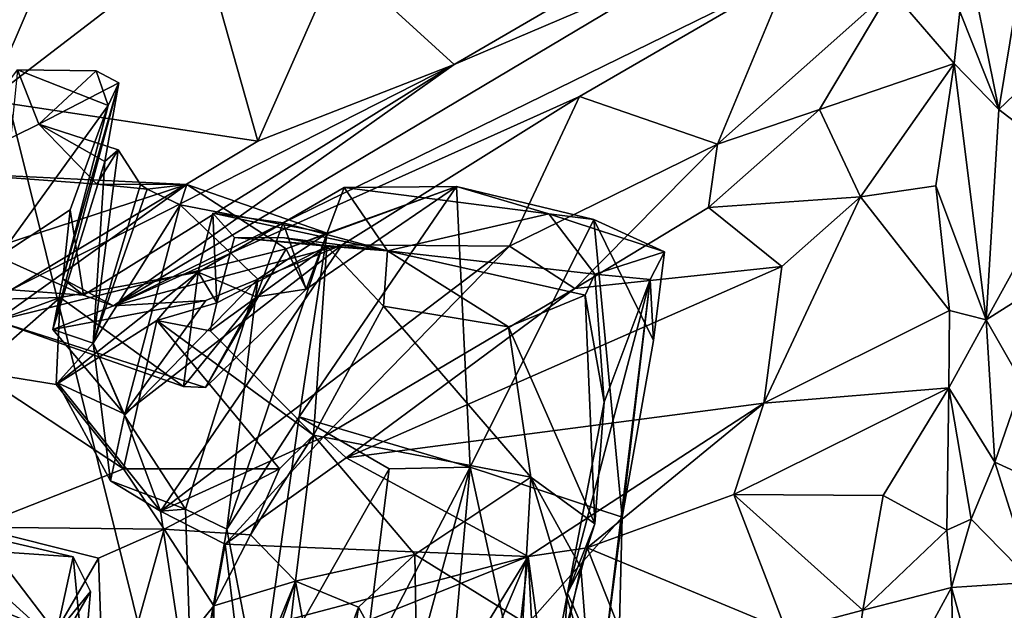
# Model space of a CAD drawing. Units: metres. Extents: x 18.8 to 32.3, y -5.2 to 8.3.
# Drawn here: x 24.2 to 25.2, y -3.8 to -3.2 of the extents above; entities that cross this region are included whole.
import ezdxf

# ---------------------------------------------------------------- set-up
doc = ezdxf.new("R2010")
doc.units = ezdxf.units.M

msp = doc.modelspace()

# ---------------------------------------------------------------- linework, layer by layer
at = {"layer": '1'}
for points in [[(26.81572, 1.07752, 7.97964), (23.51304, -0.52425, 8.01013), (26.81761, -3.84553, 8.04207)], [(23.51304, -0.52425, 8.01013), (24.06126, -4.57532, 8.06949), (24.57121, -4.77685, 8.07742)], [(26.81761, -3.84553, 8.04207), (23.51304, -0.52425, 8.01013), (24.57121, -4.77685, 8.07742)], [(24.18446, -3.3, 3.73959), (24.20418, -3.0529, 3.77354), (24.23371, -3.18526, 3.60831)], [(24.23371, -3.18526, 3.60831), (24.39563, -3.13804, 3.45264), (24.18446, -3.3, 3.73959)], [(24.18446, -3.3, 3.73959), (24.39563, -3.13804, 3.45264), (24.45269, -3.34074, 3.55938)], [(24.45269, -3.34074, 3.55938), (24.39563, -3.13804, 3.45264), (24.53304, -3.15887, 3.34381)], [(25.1519, -3.21144, 3.26136), (25.15514, -3.13352, 3.08825), (25.19076, -3.3091, 3.20266)], [(25.15514, -3.13352, 3.08825), (25.20741, -3.20844, 2.9043), (25.19076, -3.3091, 3.20266)], [(24.30867, -3.50457, 4.00982), (24.64823, -3.26428, 3.33512), (24.87526, -3.16746, 3.22579)], [(24.30867, -3.50457, 4.00982), (24.87526, -3.16746, 3.22579), (24.98022, -3.17606, 3.34238)], [(24.45269, -3.34074, 3.55938), (24.53304, -3.15887, 3.34381), (24.64823, -3.26428, 3.33512)], [(24.64823, -3.26428, 3.33512), (24.53304, -3.15887, 3.34381), (24.74468, -3.20829, 3.18583)], [(24.64823, -3.26428, 3.33512), (24.74468, -3.20829, 3.18583), (24.87526, -3.16746, 3.22579)], [(24.30867, -3.50457, 4.00982), (24.98022, -3.17606, 3.34238), (24.77315, -3.29608, 3.67992)], [(24.91057, -3.34347, 3.52264), (24.77315, -3.29608, 3.67992), (24.98022, -3.17606, 3.34238)], [(24.91057, -3.34347, 3.52264), (24.98022, -3.17606, 3.34238), (25.08304, -3.19003, 3.20771)], [(24.91057, -3.34347, 3.52264), (25.08304, -3.19003, 3.20771), (25.0121, -3.30923, 3.41657)], [(25.0121, -3.30923, 3.41657), (25.08304, -3.19003, 3.20771), (25.14633, -3.26311, 3.39272)], [(25.14633, -3.26311, 3.39272), (25.08304, -3.19003, 3.20771), (25.1519, -3.21144, 3.26136)], [(25.14633, -3.26311, 3.39272), (25.1519, -3.21144, 3.26136), (25.19076, -3.3091, 3.20266)], [(25.19076, -3.3091, 3.20266), (25.20741, -3.20844, 2.9043), (25.25869, -3.2441, 2.95233)], [(25.26311, -3.36446, 3.27606), (25.19076, -3.3091, 3.20266), (25.25869, -3.2441, 2.95233)], [(24.27892, -3.49403, 3.93224), (24.20678, -3.48874, 3.90416), (24.64823, -3.26428, 3.33512)], [(24.20678, -3.48874, 3.90416), (24.45269, -3.34074, 3.55938), (24.64823, -3.26428, 3.33512)], [(24.27892, -3.49403, 3.93224), (24.64823, -3.26428, 3.33512), (24.30867, -3.50457, 4.00982)], [(25.0121, -3.30923, 3.41657), (25.14633, -3.26311, 3.39272), (25.05297, -3.39623, 3.70394)], [(25.12816, -3.38516, 3.68676), (25.05297, -3.39623, 3.70394), (25.14633, -3.26311, 3.39272)], [(25.12816, -3.38516, 3.68676), (25.14633, -3.26311, 3.39272), (25.1781, -3.51875, 3.6326)], [(25.1781, -3.51875, 3.6326), (25.14633, -3.26311, 3.39272), (25.19076, -3.3091, 3.20266)], [(24.23438, -3.32379, 4.13928), (24.13657, -3.37175, 4.27954), (24.2132, -3.26952, 3.97859)], [(24.2132, -3.26952, 3.97859), (24.19435, -3.45576, 3.94687), (24.30341, -3.305, 4.01356)], [(24.2132, -3.26952, 3.97859), (24.2915, -3.27052, 4.01631), (24.23438, -3.32379, 4.13928)], [(24.2132, -3.26952, 3.97859), (24.30341, -3.305, 4.01356), (24.2915, -3.27052, 4.01631)], [(24.23438, -3.32379, 4.13928), (24.2915, -3.27052, 4.01631), (24.31426, -3.28252, 4.08825)], [(24.2915, -3.27052, 4.01631), (24.30341, -3.305, 4.01356), (24.31426, -3.28252, 4.08825)], [(24.23438, -3.32379, 4.13928), (24.31426, -3.28252, 4.08825), (24.30035, -3.36091, 4.17094)], [(24.24851, -3.5282, 4.10887), (24.31426, -3.28252, 4.08825), (24.25838, -3.47775, 4.00427)], [(24.24851, -3.5282, 4.10887), (24.30035, -3.36091, 4.17094), (24.31426, -3.28252, 4.08825)], [(24.30341, -3.305, 4.01356), (24.25838, -3.47775, 4.00427), (24.31426, -3.28252, 4.08825)], [(24.20678, -3.48874, 3.90416), (24.18446, -3.3, 3.73959), (24.45269, -3.34074, 3.55938)], [(24.30341, -3.305, 4.01356), (24.19435, -3.45576, 3.94687), (24.26555, -3.40911, 3.97394)], [(24.26555, -3.40911, 3.97394), (24.25838, -3.47775, 4.00427), (24.30341, -3.305, 4.01356)], [(24.53667, -3.44379, 3.97737), (24.30867, -3.50457, 4.00982), (24.77315, -3.29608, 3.67992)], [(24.70329, -3.44509, 3.80096), (24.53667, -3.44379, 3.97737), (24.77315, -3.29608, 3.67992)], [(24.70329, -3.44509, 3.80096), (24.77315, -3.29608, 3.67992), (24.91057, -3.34347, 3.52264)], [(24.90159, -3.40658, 3.63166), (24.91057, -3.34347, 3.52264), (25.0121, -3.30923, 3.41657)], [(24.90159, -3.40658, 3.63166), (25.0121, -3.30923, 3.41657), (25.05297, -3.39623, 3.70394)], [(25.1781, -3.51875, 3.6326), (25.19076, -3.3091, 3.20266), (25.26311, -3.36446, 3.27606)], [(24.13657, -3.37175, 4.27954), (24.23438, -3.32379, 4.13928), (24.29237, -3.38351, 4.33574)], [(24.23438, -3.32379, 4.13928), (24.30035, -3.36091, 4.17094), (24.31347, -3.34928, 4.2044)], [(24.29237, -3.38351, 4.33574), (24.23438, -3.32379, 4.13928), (24.31347, -3.34928, 4.2044)], [(24.70329, -3.44509, 3.80096), (24.91057, -3.34347, 3.52264), (24.7685, -3.48749, 3.79754)], [(24.7685, -3.48749, 3.79754), (24.91057, -3.34347, 3.52264), (24.90159, -3.40658, 3.63166)], [(24.30035, -3.36091, 4.17094), (24.28873, -3.54176, 4.26798), (24.31347, -3.34928, 4.2044)], [(24.33588, -3.38372, 4.2649), (24.31347, -3.34928, 4.2044), (24.28873, -3.54176, 4.26798)], [(24.29237, -3.38351, 4.33574), (24.31347, -3.34928, 4.2044), (24.33588, -3.38372, 4.2649)], [(24.24851, -3.5282, 4.10887), (24.28873, -3.54176, 4.26798), (24.30035, -3.36091, 4.17094)], [(24.13657, -3.37175, 4.27954), (24.29237, -3.38351, 4.33574), (24.38202, -3.38385, 4.39461)], [(24.16048, -3.45617, 4.51958), (24.13657, -3.37175, 4.27954), (24.38202, -3.38385, 4.39461)], [(25.1781, -3.51875, 3.6326), (25.26311, -3.36446, 3.27606), (25.29673, -3.44356, 3.47387)], [(24.16048, -3.45617, 4.51958), (24.38202, -3.38385, 4.39461), (24.192, -3.51958, 4.67918)], [(24.48075, -3.44789, 4.51949), (24.192, -3.51958, 4.67918), (24.38202, -3.38385, 4.39461)], [(24.33588, -3.38372, 4.2649), (24.28873, -3.54176, 4.26798), (24.3424, -3.38845, 4.31512)], [(24.29237, -3.38351, 4.33574), (24.33588, -3.38372, 4.2649), (24.3424, -3.38845, 4.31512)], [(24.29237, -3.38351, 4.33574), (24.3424, -3.38845, 4.31512), (24.38202, -3.38385, 4.39461)], [(24.3424, -3.38845, 4.31512), (24.37533, -3.40393, 4.36476), (24.38202, -3.38385, 4.39461)], [(24.38202, -3.38385, 4.39461), (24.37533, -3.40393, 4.36476), (24.52172, -3.43237, 4.46944)], [(24.48075, -3.44789, 4.51949), (24.38202, -3.38385, 4.39461), (24.52172, -3.43237, 4.46944)], [(24.37533, -3.40393, 4.36476), (24.3424, -3.38845, 4.31512), (24.28873, -3.54176, 4.26798)], [(24.58184, -3.44976, 4.97134), (24.47778, -3.42216, 4.80295), (24.53876, -3.38681, 4.68962)], [(24.47778, -3.42216, 4.80295), (24.5009, -3.48808, 4.60486), (24.53876, -3.38681, 4.68962)], [(24.65054, -3.3857, 4.54425), (24.5009, -3.48808, 4.60486), (24.48075, -3.44789, 4.51949)], [(24.65054, -3.3857, 4.54425), (24.48075, -3.44789, 4.51949), (24.52172, -3.43237, 4.46944)], [(24.52172, -3.43237, 4.46944), (24.49393, -3.61526, 4.48129), (24.65054, -3.3857, 4.54425)], [(24.65054, -3.3857, 4.54425), (24.49393, -3.61526, 4.48129), (24.66411, -3.66554, 4.55578)], [(24.65054, -3.3857, 4.54425), (24.53876, -3.38681, 4.68962), (24.5009, -3.48808, 4.60486)], [(24.53876, -3.38681, 4.68962), (24.65054, -3.3857, 4.54425), (24.7424, -3.41302, 4.69456)], [(24.58184, -3.44976, 4.97134), (24.53876, -3.38681, 4.68962), (24.7424, -3.41302, 4.69456)], [(24.7424, -3.41302, 4.69456), (24.65054, -3.3857, 4.54425), (24.78733, -3.41856, 4.59237)], [(24.65054, -3.3857, 4.54425), (24.66411, -3.66554, 4.55578), (24.78733, -3.41856, 4.59237)], [(25.05297, -3.39623, 3.70394), (25.12816, -3.38516, 3.68676), (25.14151, -3.50931, 3.91579)], [(25.14151, -3.50931, 3.91579), (25.12816, -3.38516, 3.68676), (25.1781, -3.51875, 3.6326)], [(24.97467, -3.46549, 3.79564), (24.90159, -3.40658, 3.63166), (25.05297, -3.39623, 3.70394)], [(24.95654, -3.60171, 4.05197), (24.97467, -3.46549, 3.79564), (25.05297, -3.39623, 3.70394)], [(24.95654, -3.60171, 4.05197), (25.05297, -3.39623, 3.70394), (25.14151, -3.50931, 3.91579)], [(24.26555, -3.40911, 3.97394), (24.19435, -3.45576, 3.94687), (24.27892, -3.49403, 3.93224)], [(24.26555, -3.40911, 3.97394), (24.27892, -3.49403, 3.93224), (24.25838, -3.47775, 4.00427)], [(24.37533, -3.40393, 4.36476), (24.28873, -3.54176, 4.26798), (24.31988, -3.61402, 4.35649)], [(24.37533, -3.40393, 4.36476), (24.31988, -3.61402, 4.35649), (24.45267, -3.47805, 4.39704)], [(24.52172, -3.43237, 4.46944), (24.37533, -3.40393, 4.36476), (24.45267, -3.47805, 4.39704)], [(24.39329, -3.47112, 4.81815), (24.40776, -3.41251, 4.85199), (24.41168, -3.50169, 4.89077)], [(24.40776, -3.41251, 4.85199), (24.39329, -3.47112, 4.81815), (24.47778, -3.42216, 4.80295)], [(24.41168, -3.50169, 4.89077), (24.40776, -3.41251, 4.85199), (24.42932, -3.43663, 4.91456)], [(24.40776, -3.41251, 4.85199), (24.47778, -3.42216, 4.80295), (24.58184, -3.44976, 4.97134)], [(24.42932, -3.43663, 4.91456), (24.40776, -3.41251, 4.85199), (24.58184, -3.44976, 4.97134)], [(24.58184, -3.44976, 4.97134), (24.7424, -3.41302, 4.69456), (24.78817, -3.47318, 4.90149)], [(24.7424, -3.41302, 4.69456), (24.78733, -3.41856, 4.59237), (24.85783, -3.45073, 4.61926)], [(24.7424, -3.41302, 4.69456), (24.85783, -3.45073, 4.61926), (24.78817, -3.47318, 4.90149)], [(24.7685, -3.48749, 3.79754), (24.90159, -3.40658, 3.63166), (24.97467, -3.46549, 3.79564)], [(24.39329, -3.47112, 4.81815), (24.45088, -3.49568, 4.78917), (24.47778, -3.42216, 4.80295)], [(24.47778, -3.42216, 4.80295), (24.45088, -3.49568, 4.78917), (24.5009, -3.48808, 4.60486)], [(24.66411, -3.66554, 4.55578), (24.81567, -3.71517, 4.58912), (24.78733, -3.41856, 4.59237)], [(24.78733, -3.41856, 4.59237), (24.84676, -3.53909, 4.60735), (24.85783, -3.45073, 4.61926)], [(24.78733, -3.41856, 4.59237), (24.81567, -3.71517, 4.58912), (24.84676, -3.53909, 4.60735)], [(24.45267, -3.47805, 4.39704), (24.42181, -3.72723, 4.41505), (24.52172, -3.43237, 4.46944)], [(24.52172, -3.43237, 4.46944), (24.42181, -3.72723, 4.41505), (24.49393, -3.61526, 4.48129)], [(24.41168, -3.50169, 4.89077), (24.42932, -3.43663, 4.91456), (24.52118, -3.4454, 4.99163)], [(24.47933, -3.43681, 4.95224), (24.42932, -3.43663, 4.91456), (24.58184, -3.44976, 4.97134)], [(24.42932, -3.43663, 4.91456), (24.47933, -3.43681, 4.95224), (24.52118, -3.4454, 4.99163)], [(24.52118, -3.4454, 4.99163), (24.47933, -3.43681, 4.95224), (24.58184, -3.44976, 4.97134)], [(24.192, -3.51958, 4.67918), (24.48075, -3.44789, 4.51949), (24.40036, -3.58588, 4.7277)], [(24.40085, -3.49944, 4.03036), (24.30867, -3.50457, 4.00982), (24.53667, -3.44379, 3.97737)], [(24.31957, -3.61218, 4.20778), (24.40085, -3.49944, 4.03036), (24.53667, -3.44379, 3.97737)], [(24.35553, -3.70939, 4.24184), (24.31957, -3.61218, 4.20778), (24.53667, -3.44379, 3.97737)], [(24.35553, -3.70939, 4.24184), (24.53667, -3.44379, 3.97737), (24.70329, -3.44509, 3.80096)], [(24.35553, -3.70939, 4.24184), (24.70329, -3.44509, 3.80096), (24.51794, -3.63505, 4.0804)], [(24.5009, -3.48808, 4.60486), (24.40036, -3.58588, 4.7277), (24.48075, -3.44789, 4.51949)], [(24.52118, -3.4454, 4.99163), (24.5079, -3.63345, 5.02243), (24.40512, -3.52969, 4.90634)], [(24.52118, -3.4454, 4.99163), (24.40512, -3.52969, 4.90634), (24.41168, -3.50169, 4.89077)], [(24.5079, -3.63345, 5.02243), (24.52118, -3.4454, 4.99163), (24.57794, -3.50493, 5.03103)], [(24.51794, -3.63505, 4.0804), (24.70329, -3.44509, 3.80096), (24.7685, -3.48749, 3.79754)], [(24.52118, -3.4454, 4.99163), (24.58184, -3.44976, 4.97134), (24.57794, -3.50493, 5.03103)], [(24.57794, -3.50493, 5.03103), (24.58184, -3.44976, 4.97134), (24.70217, -3.52575, 5.09768)], [(24.70217, -3.52575, 5.09768), (24.58184, -3.44976, 4.97134), (24.77866, -3.49391, 5.01939)], [(24.58184, -3.44976, 4.97134), (24.78817, -3.47318, 4.90149), (24.77866, -3.49391, 5.01939)], [(24.78817, -3.47318, 4.90149), (24.85783, -3.45073, 4.61926), (24.84334, -3.47855, 4.71574)], [(24.84334, -3.47855, 4.71574), (24.85783, -3.45073, 4.61926), (24.84676, -3.53909, 4.60735)], [(25.21392, -3.58125, 3.66782), (25.1781, -3.51875, 3.6326), (25.29673, -3.44356, 3.47387)], [(24.19435, -3.45576, 3.94687), (24.20678, -3.48874, 3.90416), (24.27892, -3.49403, 3.93224)], [(24.25159, -3.58321, 4.99904), (24.25581, -3.49643, 4.78797), (24.39329, -3.47112, 4.81815)], [(24.25159, -3.58321, 4.99904), (24.39329, -3.47112, 4.81815), (24.35192, -3.51941, 4.93301)], [(24.39329, -3.47112, 4.81815), (24.25581, -3.49643, 4.78797), (24.37857, -3.585, 4.74715)], [(24.35192, -3.51941, 4.93301), (24.39329, -3.47112, 4.81815), (24.41168, -3.50169, 4.89077)], [(24.39329, -3.47112, 4.81815), (24.37857, -3.585, 4.74715), (24.45088, -3.49568, 4.78917)], [(24.54054, -3.65622, 4.10475), (24.7685, -3.48749, 3.79754), (24.97467, -3.46549, 3.79564)], [(24.54054, -3.65622, 4.10475), (24.97467, -3.46549, 3.79564), (24.95654, -3.60171, 4.05197)], [(24.24851, -3.5282, 4.10887), (24.25838, -3.47775, 4.00427), (24.30867, -3.50457, 4.00982)], [(24.25838, -3.47775, 4.00427), (24.27892, -3.49403, 3.93224), (24.30867, -3.50457, 4.00982)], [(24.31988, -3.61402, 4.35649), (24.38057, -3.7072, 4.30991), (24.45267, -3.47805, 4.39704)], [(24.45267, -3.47805, 4.39704), (24.38057, -3.7072, 4.30991), (24.42181, -3.72723, 4.41505)], [(24.76114, -3.79085, 4.83278), (24.84334, -3.47855, 4.71574), (24.79564, -3.86964, 4.76113)], [(24.84334, -3.47855, 4.71574), (24.76114, -3.79085, 4.83278), (24.79769, -3.60072, 4.8839)], [(24.77866, -3.49391, 5.01939), (24.78817, -3.47318, 4.90149), (24.79769, -3.60072, 4.8839)], [(24.79769, -3.60072, 4.8839), (24.78817, -3.47318, 4.90149), (24.84334, -3.47855, 4.71574)], [(24.79564, -3.86964, 4.76113), (24.84334, -3.47855, 4.71574), (24.81567, -3.71517, 4.58912)], [(24.81567, -3.71517, 4.58912), (24.84334, -3.47855, 4.71574), (24.84676, -3.53909, 4.60735)], [(24.45088, -3.49568, 4.78917), (24.40036, -3.58588, 4.7277), (24.5009, -3.48808, 4.60486)], [(24.51794, -3.63505, 4.0804), (24.7685, -3.48749, 3.79754), (24.54054, -3.65622, 4.10475)], [(24.17135, -3.56997, 4.98808), (24.16197, -3.499, 4.72301), (24.25581, -3.49643, 4.78797)], [(24.25581, -3.49643, 4.78797), (24.16197, -3.499, 4.72301), (24.192, -3.51958, 4.67918)], [(24.25159, -3.58321, 4.99904), (24.17135, -3.56997, 4.98808), (24.25581, -3.49643, 4.78797)], [(24.25581, -3.49643, 4.78797), (24.192, -3.51958, 4.67918), (24.37857, -3.585, 4.74715)], [(24.31957, -3.61218, 4.20778), (24.24851, -3.5282, 4.10887), (24.40085, -3.49944, 4.03036)], [(24.24851, -3.5282, 4.10887), (24.30867, -3.50457, 4.00982), (24.40085, -3.49944, 4.03036)], [(24.37857, -3.585, 4.74715), (24.40036, -3.58588, 4.7277), (24.45088, -3.49568, 4.78917)], [(24.78816, -3.72186, 5.05351), (24.70217, -3.52575, 5.09768), (24.77866, -3.49391, 5.01939)], [(24.79769, -3.60072, 4.8839), (24.78816, -3.72186, 5.05351), (24.77866, -3.49391, 5.01939)], [(24.35192, -3.51941, 4.93301), (24.41168, -3.50169, 4.89077), (24.40512, -3.52969, 4.90634)], [(24.57794, -3.50493, 5.03103), (24.72455, -3.67549, 5.086), (24.5079, -3.63345, 5.02243)], [(24.72455, -3.67549, 5.086), (24.57794, -3.50493, 5.03103), (24.70217, -3.52575, 5.09768)], [(25.14097, -3.58648, 4.0587), (24.95654, -3.60171, 4.05197), (25.14151, -3.50931, 3.91579)], [(25.14151, -3.50931, 3.91579), (25.1781, -3.51875, 3.6326), (25.14097, -3.58648, 4.0587)], [(24.37857, -3.585, 4.74715), (24.192, -3.51958, 4.67918), (24.40036, -3.58588, 4.7277)], [(24.3187, -3.66703, 5.17781), (24.25159, -3.58321, 4.99904), (24.35192, -3.51941, 4.93301)], [(24.35192, -3.51941, 4.93301), (24.47423, -3.66693, 5.10193), (24.3187, -3.66703, 5.17781)], [(24.5079, -3.63345, 5.02243), (24.35192, -3.51941, 4.93301), (24.40512, -3.52969, 4.90634)], [(24.35192, -3.51941, 4.93301), (24.5079, -3.63345, 5.02243), (24.47423, -3.66693, 5.10193)], [(25.14097, -3.58648, 4.0587), (25.1781, -3.51875, 3.6326), (25.18688, -3.66049, 3.78722)], [(25.18688, -3.66049, 3.78722), (25.1781, -3.51875, 3.6326), (25.21392, -3.58125, 3.66782)], [(24.28873, -3.54176, 4.26798), (24.24851, -3.5282, 4.10887), (24.31957, -3.61218, 4.20778)], [(24.72455, -3.67549, 5.086), (24.70217, -3.52575, 5.09768), (24.78816, -3.72186, 5.05351)], [(24.28873, -3.54176, 4.26798), (24.25319, -3.58153, 4.21501), (24.30569, -3.67891, 4.32241)], [(24.28873, -3.54176, 4.26798), (24.31957, -3.61218, 4.20778), (24.25319, -3.58153, 4.21501)], [(24.28873, -3.54176, 4.26798), (24.30569, -3.67891, 4.32241), (24.31988, -3.61402, 4.35649)], [(24.17108, -3.72517, 5.32398), (24.17135, -3.56997, 4.98808), (24.3187, -3.66703, 5.17781)], [(24.3187, -3.66703, 5.17781), (24.17135, -3.56997, 4.98808), (24.25159, -3.58321, 4.99904)], [(24.35553, -3.70939, 4.24184), (24.25319, -3.58153, 4.21501), (24.31957, -3.61218, 4.20778)], [(24.30569, -3.67891, 4.32241), (24.25319, -3.58153, 4.21501), (24.35553, -3.70939, 4.24184)], [(24.95654, -3.60171, 4.05197), (25.14097, -3.58648, 4.0587), (24.92681, -3.69265, 4.15017)], [(25.07569, -3.69348, 4.15372), (24.92681, -3.69265, 4.15017), (25.14097, -3.58648, 4.0587)], [(25.13881, -3.72817, 4.05047), (25.07569, -3.69348, 4.15372), (25.14097, -3.58648, 4.0587)], [(25.13881, -3.72817, 4.05047), (25.14097, -3.58648, 4.0587), (25.16318, -3.71712, 3.89576)], [(25.16318, -3.71712, 3.89576), (25.14097, -3.58648, 4.0587), (25.18688, -3.66049, 3.78722)], [(25.18688, -3.66049, 3.78722), (25.21392, -3.58125, 3.66782), (25.28997, -3.70761, 3.89714)], [(24.54054, -3.65622, 4.10475), (24.95654, -3.60171, 4.05197), (24.72204, -3.75439, 4.18621)], [(24.72204, -3.75439, 4.18621), (24.95654, -3.60171, 4.05197), (24.78078, -3.7458, 4.18414)], [(24.78816, -3.72186, 5.05351), (24.79769, -3.60072, 4.8839), (24.76114, -3.79085, 4.83278)], [(24.78078, -3.7458, 4.18414), (24.95654, -3.60171, 4.05197), (24.92681, -3.69265, 4.15017)], [(24.31988, -3.61402, 4.35649), (24.30569, -3.67891, 4.32241), (24.38057, -3.7072, 4.30991)], [(24.42181, -3.72723, 4.41505), (24.45415, -3.8944, 4.41851), (24.49393, -3.61526, 4.48129)], [(24.49393, -3.61526, 4.48129), (24.45415, -3.8944, 4.41851), (24.58335, -3.66692, 4.50756)], [(24.49393, -3.61526, 4.48129), (24.58335, -3.66692, 4.50756), (24.66411, -3.66554, 4.55578)], [(24.42004, -3.74225, 4.2069), (24.35553, -3.70939, 4.24184), (24.51794, -3.63505, 4.0804)], [(24.42004, -3.74225, 4.2069), (24.51794, -3.63505, 4.0804), (24.54054, -3.65622, 4.10475)], [(24.47423, -3.66693, 5.10193), (24.5079, -3.63345, 5.02243), (24.44539, -3.73295, 5.15135)], [(24.44539, -3.73295, 5.15135), (24.5079, -3.63345, 5.02243), (24.49008, -3.77887, 4.99742)], [(24.5079, -3.63345, 5.02243), (24.60895, -3.7525, 5.03904), (24.49008, -3.77887, 4.99742)], [(24.72455, -3.67549, 5.086), (24.60895, -3.7525, 5.03904), (24.5079, -3.63345, 5.02243)], [(24.72204, -3.75439, 4.18621), (24.42004, -3.74225, 4.2069), (24.54054, -3.65622, 4.10475)], [(24.17108, -3.72517, 5.32398), (24.3187, -3.66703, 5.17781), (24.35946, -3.7271, 5.23369)], [(24.35946, -3.7271, 5.23369), (24.3187, -3.66703, 5.17781), (24.47423, -3.66693, 5.10193)], [(24.44539, -3.73295, 5.15135), (24.35946, -3.7271, 5.23369), (24.47423, -3.66693, 5.10193)], [(24.45415, -3.8944, 4.41851), (24.55799, -3.8689, 4.42507), (24.58335, -3.66692, 4.50756)], [(24.55799, -3.8689, 4.42507), (24.55875, -4.0518, 4.34789), (24.66411, -3.66554, 4.55578)], [(24.58335, -3.66692, 4.50756), (24.55799, -3.8689, 4.42507), (24.66411, -3.66554, 4.55578)], [(24.66411, -3.66554, 4.55578), (24.55875, -4.0518, 4.34789), (24.62927, -4.05355, 4.39117)], [(24.66411, -3.66554, 4.55578), (24.62927, -4.05355, 4.39117), (24.7028, -3.8428, 4.566)], [(24.66411, -3.66554, 4.55578), (24.7028, -3.8428, 4.566), (24.81567, -3.71517, 4.58912)], [(25.16318, -3.71712, 3.89576), (25.18688, -3.66049, 3.78722), (25.2246, -3.78012, 3.96024)], [(25.2246, -3.78012, 3.96024), (25.18688, -3.66049, 3.78722), (25.28997, -3.70761, 3.89714)], [(24.71646, -3.81925, 5.08236), (24.60895, -3.7525, 5.03904), (24.72455, -3.67549, 5.086)], [(24.71646, -3.81925, 5.08236), (24.72455, -3.67549, 5.086), (24.78223, -3.86815, 5.034)], [(24.78223, -3.86815, 5.034), (24.72455, -3.67549, 5.086), (24.77424, -3.76521, 5.0461)], [(24.77424, -3.76521, 5.0461), (24.72455, -3.67549, 5.086), (24.78816, -3.72186, 5.05351)], [(24.35553, -3.70939, 4.24184), (24.38057, -3.7072, 4.30991), (24.30569, -3.67891, 4.32241)], [(24.78078, -3.7458, 4.18414), (24.92681, -3.69265, 4.15017), (24.97887, -3.82828, 4.04102)], [(24.97887, -3.82828, 4.04102), (24.92681, -3.69265, 4.15017), (25.05521, -3.80773, 4.09009)], [(25.05521, -3.80773, 4.09009), (24.92681, -3.69265, 4.15017), (25.07569, -3.69348, 4.15372)], [(25.05521, -3.80773, 4.09009), (25.07569, -3.69348, 4.15372), (25.13881, -3.72817, 4.05047)], [(24.38057, -3.7072, 4.30991), (24.35553, -3.70939, 4.24184), (24.38745, -3.92068, 4.32388)], [(24.38057, -3.7072, 4.30991), (24.38745, -3.92068, 4.32388), (24.42181, -3.72723, 4.41505)], [(24.38745, -3.92068, 4.32388), (24.35553, -3.70939, 4.24184), (24.42004, -3.74225, 4.2069)], [(24.81567, -3.71517, 4.58912), (24.7028, -3.8428, 4.566), (24.80916, -3.96642, 4.57262)], [(24.80916, -3.96642, 4.57262), (24.79564, -3.86964, 4.76113), (24.81567, -3.71517, 4.58912)], [(25.14359, -3.78537, 3.99432), (25.13881, -3.72817, 4.05047), (25.16318, -3.71712, 3.89576)], [(25.14359, -3.78537, 3.99432), (25.16318, -3.71712, 3.89576), (25.2246, -3.78012, 3.96024)], [(24.02403, -3.73817, 5.96099), (24.11884, -3.71987, 5.90209), (24.26865, -3.75483, 5.95381)], [(24.27912, -3.86502, 5.92411), (24.11884, -3.71987, 5.90209), (24.1586, -3.98041, 5.87324)], [(24.11884, -3.71987, 5.90209), (24.27912, -3.86502, 5.92411), (24.26865, -3.75483, 5.95381)], [(24.1808, -3.82557, 5.42596), (24.17108, -3.72517, 5.32398), (24.25088, -3.82974, 5.38976)], [(24.25088, -3.82974, 5.38976), (24.17108, -3.72517, 5.32398), (24.29387, -3.75609, 5.3156)], [(24.29387, -3.75609, 5.3156), (24.17108, -3.72517, 5.32398), (24.35946, -3.7271, 5.23369)], [(24.29387, -3.75609, 5.3156), (24.35946, -3.7271, 5.23369), (24.30011, -3.93796, 5.1749)], [(24.40882, -3.80342, 5.15224), (24.30011, -3.93796, 5.1749), (24.35946, -3.7271, 5.23369)], [(24.40882, -3.80342, 5.15224), (24.35946, -3.7271, 5.23369), (24.44539, -3.73295, 5.15135)], [(24.76114, -3.79085, 4.83278), (24.77424, -3.76521, 5.0461), (24.78816, -3.72186, 5.05351)], [(24.45415, -3.8944, 4.41851), (24.42181, -3.72723, 4.41505), (24.38745, -3.92068, 4.32388)], [(24.40882, -3.80342, 5.15224), (24.44539, -3.73295, 5.15135), (24.49008, -3.77887, 4.99742)], [(25.05521, -3.80773, 4.09009), (25.13881, -3.72817, 4.05047), (25.14359, -3.78537, 3.99432)], [(24.17411, -3.96126, 6.33551), (24.02403, -3.73817, 5.96099), (24.2519, -3.83076, 6.11583)], [(24.2519, -3.83076, 6.11583), (24.02403, -3.73817, 5.96099), (24.26865, -3.75483, 5.95381)], [(24.38745, -3.92068, 4.32388), (24.42004, -3.74225, 4.2069), (24.43109, -3.83112, 4.25437)], [(24.43109, -3.83112, 4.25437), (24.42004, -3.74225, 4.2069), (24.72204, -3.75439, 4.18621)], [(24.74116, -3.8956, 4.12639), (24.72204, -3.75439, 4.18621), (24.78078, -3.7458, 4.18414)], [(24.78078, -3.7458, 4.18414), (24.82047, -3.84604, 4.05063), (24.74116, -3.8956, 4.12639)], [(24.78078, -3.7458, 4.18414), (24.97887, -3.82828, 4.04102), (24.82047, -3.84604, 4.05063)], [(24.29387, -3.75609, 5.3156), (24.30011, -3.93796, 5.1749), (24.25088, -3.82974, 5.38976)], [(24.2519, -3.83076, 6.11583), (24.26865, -3.75483, 5.95381), (24.286, -3.78915, 5.97205)], [(24.26865, -3.75483, 5.95381), (24.27912, -3.86502, 5.92411), (24.286, -3.78915, 5.97205)], [(24.43109, -3.83112, 4.25437), (24.72204, -3.75439, 4.18621), (24.53237, -3.83011, 4.20565)], [(24.49008, -3.77887, 4.99742), (24.60895, -3.7525, 5.03904), (24.55286, -3.80498, 4.98338)], [(24.56411, -4.01151, 4.06006), (24.53237, -3.83011, 4.20565), (24.72204, -3.75439, 4.18621)], [(24.55286, -3.80498, 4.98338), (24.60895, -3.7525, 5.03904), (24.61157, -3.91166, 5.04536)], [(24.5775, -4.09456, 4.00055), (24.56411, -4.01151, 4.06006), (24.72204, -3.75439, 4.18621)], [(24.5775, -4.09456, 4.00055), (24.72204, -3.75439, 4.18621), (24.68053, -4.11385, 4.01882)], [(24.61157, -3.91166, 5.04536), (24.60895, -3.7525, 5.03904), (24.71646, -3.81925, 5.08236)], [(24.68053, -4.11385, 4.01882), (24.72204, -3.75439, 4.18621), (24.73367, -3.97205, 4.09163)], [(24.73367, -3.97205, 4.09163), (24.72204, -3.75439, 4.18621), (24.74116, -3.8956, 4.12639)], [(24.78223, -3.86815, 5.034), (24.77424, -3.76521, 5.0461), (24.72114, -4.00596, 4.85893)], [(24.77424, -3.76521, 5.0461), (24.76114, -3.79085, 4.83278), (24.72114, -4.00596, 4.85893)], [(24.39496, -4.05743, 5.11006), (24.49008, -3.77887, 4.99742), (24.46021, -4.03738, 4.97942)], [(24.39496, -4.05743, 5.11006), (24.40902, -3.97665, 5.12088), (24.49008, -3.77887, 4.99742)], [(24.40902, -3.97665, 5.12088), (24.40882, -3.80342, 5.15224), (24.49008, -3.77887, 4.99742)], [(24.51446, -3.90875, 4.94326), (24.46021, -4.03738, 4.97942), (24.49008, -3.77887, 4.99742)], [(24.51446, -3.90875, 4.94326), (24.49008, -3.77887, 4.99742), (24.55286, -3.80498, 4.98338)], [(25.02703, -3.99977, 4.00678), (25.05521, -3.80773, 4.09009), (25.14359, -3.78537, 3.99432)], [(25.15329, -4.14196, 3.76398), (25.02703, -3.99977, 4.00678), (25.14359, -3.78537, 3.99432)], [(25.18633, -3.93824, 3.85857), (25.14359, -3.78537, 3.99432), (25.2246, -3.78012, 3.96024)], [(25.15329, -4.14196, 3.76398), (25.14359, -3.78537, 3.99432), (25.18633, -3.93824, 3.85857)], [(25.18633, -3.93824, 3.85857), (25.2246, -3.78012, 3.96024), (25.25261, -3.90635, 3.87182)], [(24.27036, -3.81626, 6.05872), (24.2519, -3.83076, 6.11583), (24.286, -3.78915, 5.97205)], [(24.27912, -3.86502, 5.92411), (24.27036, -3.81626, 6.05872), (24.286, -3.78915, 5.97205)], [(24.72114, -4.00596, 4.85893), (24.76114, -3.79085, 4.83278), (24.74469, -4.01412, 4.85553)], [(24.74469, -4.01412, 4.85553), (24.76114, -3.79085, 4.83278), (24.79564, -3.86964, 4.76113)], [(24.40902, -3.97665, 5.12088), (24.30011, -3.93796, 5.1749), (24.40882, -3.80342, 5.15224)], [(24.51446, -3.90875, 4.94326), (24.55286, -3.80498, 4.98338), (24.5352, -3.92688, 4.94937)], [(24.5352, -3.92688, 4.94937), (24.55286, -3.80498, 4.98338), (24.61157, -3.91166, 5.04536)], [(24.97887, -3.82828, 4.04102), (25.05521, -3.80773, 4.09009), (25.02703, -3.99977, 4.00678)]]:
    msp.add_3dface(points, dxfattribs=at)

doc.saveas('drawing.dxf')
